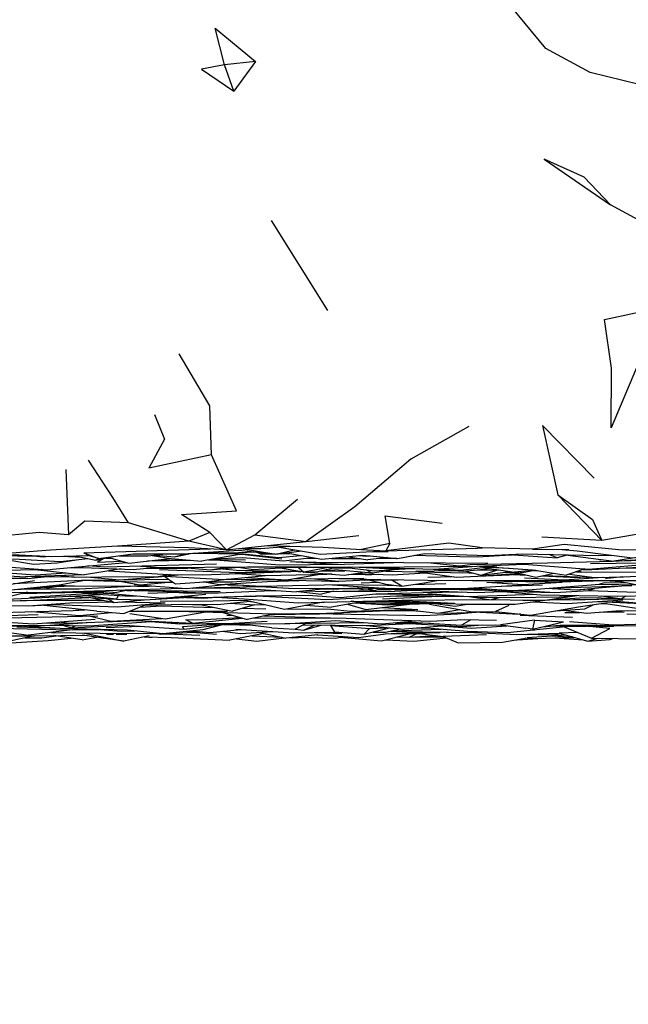
# Model space of a CAD drawing. Units: millimetres. Extents: x 119 to 1052, y 189 to 969.
# Drawn here: x 740 to 761, y 732 to 766 of the extents above; entities that cross this region are included whole.
import ezdxf

# ---------------------------------------------------------------- set-up
doc = ezdxf.new("R2010")
doc.units = ezdxf.units.MM
doc.layers.add('COTA', color=1, linetype='Continuous')
doc.layers.add('RUBINETTOS', color=2, linetype='Continuous')
doc.styles.get("Standard").update_dxf_attribs({"font": 'arial.ttf'})
doc.dimstyles.new('Milímetros', dxfattribs={"dimtxt": 11, "dimasz": 5, "dimexe": 3, "dimexo": 10, "dimgap": 3, "dimtad": 1, "dimtxsty": 'Standard', "dimblk": 'DOT', "dimcen": 2.5, "dimadec": 0, "dimazin": 0, "dimtfac": 1, "dimtmove": 0, "dimatfit": 3, "dimldrblk": 'DOT', "dimfxl": 0, "dimarcsym": 0})

# ---------------------------------------------------------------- blocks, each defined once
blk = doc.blocks.new('_Dot')
at = {"color": 0, "linetype": 'ByBlock', "lineweight": -2}
blk.add_line((-0.5, 0), (-1, 0), dxfattribs=at)
at = {"color": 0, "linetype": 'ByBlock', "const_width": 0.5}
blk.add_lwpolyline([(-0.25, 0, 1), (0.25, 0, 1)], format="xyb", close=True, dxfattribs=at)
blk = doc.blocks.new('*D88')
at = {"layer": 'COTA', "color": 0, "lineweight": -2}
for p, q in [((972.9, 738.361), (972.9, 697.071)), ((655.796, 735.312), (655.796, 697.071)), ((660.796, 700.071), (967.9, 700.071))]:
    blk.add_line(p, q, dxfattribs=at)
at = {"layer": 'Defpoints', "color": 0}
for p in [(972.9, 748.361), (655.796, 745.312), (972.9, 700.071)]:
    blk.add_point(p, dxfattribs=at)
at = {"layer": 'COTA', "color": 0, "lineweight": -2, "xscale": 5, "yscale": 5, "zscale": 5, "rotation": 180}
blk.add_blockref('_Dot', (655.796, 700.071), dxfattribs=at)
at = {"layer": 'COTA', "color": 0, "lineweight": -2, "xscale": 5, "yscale": 5, "zscale": 5}
blk.add_blockref('_Dot', (972.9, 700.071), dxfattribs=at)
at = {"layer": 'COTA', "color": 0, "insert": (814.348, 708.691), "char_height": 11, "attachment_point": 5}
blk.add_mtext('314', dxfattribs=at)

msp = doc.modelspace()

# ---------------------------------------------------------------- linework, layer by layer
at = {"layer": 'RUBINETTOS'}
for p, q in [((748.239, 764.471), (747.161, 764.364)), ((748.239, 764.471), (747.478, 763.436)), ((747.478, 763.436), (747.161, 764.364)), ((750.774, 755.769), (748.805, 758.912)), ((746.7, 750.72), (744.514, 750.258)), ((741.605, 750.203), (741.695, 747.922)), ((758.82, 749.328), (760.356, 747.73)), ((748.217, 747.929), (749.706, 749.166)), ((745.905, 747.706), (743.795, 748.347)), ((746.649, 748.005), (745.905, 747.706)), ((747.23, 747.404), (746.649, 748.005)), ((747.23, 747.404), (748.217, 747.929)), ((748.217, 747.929), (750.008, 747.686)), ((745.905, 747.706), (743.411, 747.529)), ((747.23, 747.404), (745.905, 747.706)), ((748.659, 747.546), (750.008, 747.686)), ((750.008, 747.686), (751.858, 747.901)), ((752.94, 747.615), (751.946, 747.415)), ((752.94, 747.615), (752.804, 747.369)), ((760.356, 747.73), (758.254, 747.846)), ((742.749, 747.09), (743.959, 747.264)), ((743.959, 747.264), (745.708, 747.255)), ((745.404, 747.157), (745.806, 747.262)), ((747.23, 747.404), (748.659, 747.546)), ((747.689, 747.241), (747.905, 747.252)), ((747.774, 747.245), (749.16, 747.088)), ((748.438, 747.242), (748.229, 747.325)), ((748.307, 747.318), (748.438, 747.242)), ((748.931, 747.252), (748.438, 747.242)), ((749.492, 747.262), (748.973, 747.253)), ((749.072, 747.495), (750.5, 747.249)), ((751.946, 747.415), (752.804, 747.369)), ((752.355, 747.345), (752.882, 747.345)), ((757.064, 747.222), (757.228, 747.224)), ((757.098, 747.233), (758.789, 747.114)), ((757.932, 747.426), (759.2, 747.407)), ((758.963, 747.411), (759.487, 747.365)), ((740.472, 747.19), (740.813, 747.158)), ((740.813, 747.158), (741.002, 747.176)), ((741.482, 747.18), (742.15, 747.142)), ((741.906, 747.19), (742.656, 747.042)), ((742.656, 747.042), (743.234, 747.16)), ((742.758, 747.091), (742.656, 747.042)), ((743.006, 747.113), (743.231, 747.102)), ((743.115, 747.136), (743.807, 746.934)), ((743.807, 746.934), (745.239, 747.101)), ((744.464, 747.01), (745.962, 747.034)), ((744.627, 747.203), (745.297, 747.091)), ((744.723, 747.041), (745.717, 747.055)), ((745.297, 747.091), (746.353, 747.001)), ((746.707, 747.065), (747.894, 747.053)), ((749.091, 746.88), (751.217, 746.892)), ((749.445, 746.99), (751.345, 746.885)), ((750.06, 747.111), (750.34, 747.107)), ((750.904, 747.101), (751.897, 747.09)), ((753.412, 746.961), (751.345, 746.885)), ((751.494, 747.159), (752.164, 747.044)), ((751.857, 747.195), (752.13, 747.181)), ((752.13, 747.181), (752.258, 747.184)), ((752.861, 747.13), (752.164, 747.044)), ((753.176, 747.099), (752.559, 747.092)), ((753.171, 747.102), (753.176, 747.099)), ((753.176, 747.099), (753.185, 747.1)), ((753.514, 747.155), (753.833, 747.208)), ((761.65, 747.144), (760.775, 747.002)), ((761.028, 747.018), (762.146, 747.056)), ((738.703, 746.539), (740.194, 746.46)), ((742.234, 746.524), (740.194, 746.46)), ((740.528, 746.709), (742.265, 746.528)), ((740.746, 746.713), (740.78, 746.716)), ((743.548, 746.73), (742.265, 746.528)), ((744.222, 746.827), (744.962, 746.778)), ((744.444, 746.757), (745.868, 746.744)), ((745.268, 746.541), (744.837, 746.454)), ((744.962, 746.778), (747.966, 746.799)), ((746.67, 746.699), (747.663, 746.794)), ((747.604, 746.566), (747.606, 746.575)), ((747.629, 746.61), (748.862, 746.661)), ((748.901, 746.66), (748.909, 746.659)), ((748.909, 746.659), (748.917, 746.66)), ((749.93, 746.616), (749.033, 746.764)), ((749.744, 746.647), (749.247, 746.654)), ((749.328, 746.347), (750.504, 746.545)), ((749.635, 746.649), (749.826, 746.633)), ((749.742, 746.785), (749.93, 746.616)), ((750.798, 746.786), (749.93, 746.616)), ((749.93, 746.616), (750.417, 746.637)), ((750.417, 746.637), (751.067, 746.791)), ((750.502, 746.657), (751.365, 746.664)), ((750.6, 746.68), (751.012, 746.694)), ((750.917, 746.547), (750.741, 746.55)), ((750.915, 746.755), (751.126, 746.765)), ((752.328, 746.583), (751.012, 746.694)), ((752.098, 746.526), (751.499, 746.537)), ((752.081, 746.564), (752.098, 746.526)), ((752.098, 746.526), (752.336, 746.554)), ((752.098, 746.526), (752.535, 746.546)), ((752.111, 746.703), (752.328, 746.583)), ((753.244, 746.723), (752.328, 746.583)), ((753.654, 746.749), (753.8, 746.745)), ((753.852, 746.653), (755.132, 746.674)), ((754.471, 746.725), (755.515, 746.649)), ((755.602, 746.658), (756.128, 746.508)), ((755.713, 746.598), (755.808, 746.6)), ((756.07, 746.83), (757.934, 746.702)), ((756.128, 746.508), (756.709, 746.702)), ((756.128, 746.508), (757.167, 746.64)), ((756.19, 746.785), (757.294, 746.621)), ((756.305, 746.799), (756.35, 746.8)), ((756.317, 746.8), (756.591, 746.794)), ((756.37, 746.498), (757.451, 746.58)), ((757.238, 746.535), (757.747, 746.511)), ((758.032, 746.686), (757.294, 746.621)), ((757.294, 746.616), (758.048, 746.442)), ((757.533, 746.561), (757.466, 746.546)), ((757.934, 746.702), (759.101, 746.51)), ((757.97, 746.677), (758.1, 746.674)), ((758.048, 746.442), (758.683, 746.579)), ((759.763, 746.734), (759.101, 746.51)), ((759.223, 746.551), (760.099, 746.432)), ((759.503, 746.646), (759.634, 746.644)), ((740.284, 746.402), (738.346, 746.4)), ((740.284, 746.402), (740.849, 746.46)), ((740.424, 746.467), (741.063, 746.456)), ((741.037, 746.487), (741.063, 746.456)), ((741.898, 746.448), (741.063, 746.456)), ((741.43, 746.499), (741.898, 746.448)), ((742.14, 746.338), (743.459, 746.353)), ((743.528, 746.354), (745.196, 746.374)), ((746.442, 746.274), (746.981, 746.186)), ((747.139, 746.358), (748.874, 746.376)), ((747.231, 746.195), (748.439, 746.123)), ((747.914, 746.437), (749.328, 746.347)), ((748.465, 746.359), (750.535, 746.313)), ((748.661, 746.289), (749.772, 746.33)), ((749.54, 746.383), (752.035, 746.409)), ((750.535, 746.313), (751.153, 746.296)), ((751.935, 746.247), (752.53, 746.268)), ((752.07, 746.334), (753.228, 746.35)), ((753.76, 746.187), (754.899, 746.22)), ((754.263, 746.442), (755.157, 746.461)), ((756.337, 746.251), (757.514, 746.299)), ((756.826, 746.329), (757.989, 746.279)), ((757.989, 746.279), (757.84, 746.328)), ((758.478, 746.268), (760.452, 746.326)), ((760.453, 746.249), (760.267, 746.201)), ((760.417, 746.249), (761.211, 746.254)), ((760.428, 746.44), (760.652, 746.404)), ((760.606, 746.411), (760.479, 746.38)), ((761.086, 746.457), (760.652, 746.404)), ((740.263, 745.914), (739.613, 745.76)), ((739.827, 746.015), (740.727, 746.056)), ((740.729, 746.105), (741.037, 746.071)), ((740.806, 746.11), (740.788, 746.111)), ((741.442, 746.126), (741.037, 746.071)), ((741.282, 746.161), (741.912, 746.137)), ((741.837, 745.918), (743.274, 745.868)), ((742.051, 745.949), (742.776, 745.942)), ((742.717, 745.969), (743.396, 745.901)), ((743.778, 745.984), (743.396, 745.901)), ((743.678, 745.996), (743.781, 745.996)), ((743.735, 745.975), (743.908, 745.981)), ((743.781, 745.996), (747.01, 745.944)), ((744.474, 745.88), (745.498, 745.916)), ((747.268, 746.17), (747.602, 746.173)), ((747.802, 746.157), (747.268, 746.17)), ((749.171, 746.14), (749.185, 746.137)), ((750.771, 746.051), (749.673, 745.932)), ((749.735, 745.939), (750.554, 745.847)), ((750.468, 746.018), (751.843, 746.041)), ((750.978, 745.951), (750.554, 745.847)), ((750.935, 746.179), (752.728, 746.057)), ((751.739, 746.064), (752.003, 746.006)), ((752.666, 746.055), (752.77, 746.057)), ((752.728, 746.057), (755.492, 746.051)), ((754.266, 745.867), (755.675, 745.765)), ((754.505, 746.029), (756.426, 746.026)), ((754.845, 746.029), (756.4, 745.99)), ((755.492, 746.051), (757.596, 746.173)), ((755.65, 746.06), (756.317, 746.033)), ((756.816, 745.944), (757.058, 745.931)), ((756.848, 746.129), (758.28, 746.179)), ((757.452, 745.987), (758.709, 745.91)), ((758.574, 746.059), (761.407, 746.146)), ((759.77, 745.968), (759.953, 745.973)), ((740.008, 745.627), (740.795, 745.633)), ((740.795, 745.633), (742.922, 745.639)), ((742.52, 745.725), (743.303, 745.557)), ((743.085, 745.688), (743.303, 745.557)), ((743.303, 745.557), (744.364, 745.655)), ((743.498, 745.575), (745.079, 745.545)), ((743.687, 745.786), (744.072, 745.793)), ((744.364, 745.655), (745.745, 745.733)), ((745.498, 745.745), (745.416, 745.749)), ((745.435, 745.75), (745.498, 745.745)), ((745.498, 745.745), (746.056, 745.75)), ((747.277, 745.76), (747.592, 745.763)), ((747.592, 745.763), (748.079, 745.789)), ((747.855, 745.777), (748.261, 745.781)), ((747.947, 745.598), (748.176, 745.581)), ((750.485, 745.56), (750.649, 745.575)), ((751.876, 745.574), (750.897, 745.391)), ((751.876, 745.574), (751.587, 745.599)), ((751.699, 745.541), (752.874, 745.472)), ((751.906, 745.594), (751.876, 745.574)), ((753.31, 745.792), (753.497, 745.787)), ((755.709, 745.766), (756.479, 745.656)), ((756.757, 745.737), (756.479, 745.656)), ((756.479, 745.656), (756.76, 745.737)), ((756.505, 745.664), (757.784, 745.642)), ((757.594, 745.635), (758.015, 745.641)), ((757.594, 745.635), (758.034, 745.641)), ((758.364, 745.639), (759.493, 745.803)), ((758.465, 745.646), (761.15, 745.682)), ((758.524, 745.651), (759.775, 745.665)), ((760.341, 745.527), (760.511, 745.523)), ((760.344, 745.786), (761.053, 745.686)), ((742.695, 745.249), (740.737, 745.463)), ((741.869, 745.277), (742.133, 745.311)), ((747.1, 745.204), (747.946, 744.967)), ((747.798, 745.358), (748.6, 745.335)), ((748.907, 745.166), (747.946, 744.967)), ((748.206, 745.47), (748.578, 745.485)), ((748.784, 745.141), (751.318, 745.169)), ((750.001, 745.466), (750.897, 745.391)), ((750.956, 745.165), (754.118, 745.104)), ((752.683, 745.382), (753.914, 745.312)), ((752.881, 745.279), (753.719, 745.279)), ((754.118, 745.104), (755.309, 745.161)), ((754.62, 745.187), (755.386, 745.312)), ((754.702, 745.201), (754.949, 745.181)), ((754.949, 745.181), (756.644, 745.241)), ((756.089, 745.222), (757.46, 745.146)), ((757.516, 745.152), (757.46, 745.146)), ((759.059, 745.208), (759.584, 745.209)), ((760.313, 745.221), (761.251, 745.274)), ((760.313, 745.221), (761.136, 745.227)), ((760.993, 745.278), (762.227, 745.259)), ((739.091, 745.081), (740.638, 745.141)), ((739.531, 745.023), (742.723, 745.091)), ((741.049, 744.766), (742.512, 744.869)), ((741.448, 744.886), (741.709, 744.838)), ((744.56, 744.91), (744.585, 744.898)), ((746.039, 744.831), (745.806, 744.954)), ((747.239, 745.108), (747.428, 745.112)), ((748.811, 744.671), (747.573, 744.818)), ((747.692, 745.035), (747.739, 745.025)), ((749.272, 744.808), (751.05, 744.932)), ((752.1, 744.85), (749.272, 744.808)), ((750.003, 744.819), (749.633, 744.62)), ((753.13, 744.848), (754.286, 744.832)), ((754.286, 744.832), (754.366, 744.831)), ((755.422, 744.961), (756.672, 744.938)), ((755.767, 744.955), (755.448, 744.768)), ((757.994, 744.945), (756.813, 744.774)), ((757.502, 745.115), (759.33, 745.043)), ((757.924, 744.625), (759.011, 744.882)), ((757.994, 744.945), (759.011, 744.882)), ((739.146, 744.573), (740.298, 744.409)), ((740.124, 744.742), (741.405, 744.664)), ((741.838, 744.597), (740.298, 744.409)), ((741.838, 744.597), (742.088, 744.609)), ((742.263, 744.489), (743.634, 744.204)), ((743.016, 744.687), (744.211, 744.726)), ((743.769, 744.596), (745, 744.471)), ((744.705, 744.501), (744.921, 744.448)), ((744.921, 744.448), (746.04, 744.525)), ((744.992, 744.472), (744.921, 744.448)), ((745.122, 744.462), (746.295, 744.413)), ((745.741, 744.623), (745.687, 744.713)), ((746.04, 744.525), (745.722, 744.543)), ((746.04, 744.525), (746.271, 744.543)), ((746.04, 744.525), (746.881, 744.445)), ((747.122, 744.787), (747.855, 744.785)), ((747.329, 744.787), (748.019, 744.765)), ((748.527, 744.475), (747.344, 744.239)), ((748.334, 744.516), (749.296, 744.314)), ((748.508, 744.471), (748.627, 744.454)), ((748.811, 744.671), (749.633, 744.62)), ((749.916, 744.591), (750.305, 744.77)), ((750.345, 744.513), (751.264, 744.468)), ((750.894, 744.762), (750.867, 744.752)), ((750.867, 744.752), (751, 744.525)), ((750.993, 744.525), (751.264, 744.468)), ((752.035, 744.443), (751, 744.525)), ((753.311, 744.622), (751.998, 744.748)), ((752.928, 744.659), (752.035, 744.443)), ((752.222, 744.648), (752.035, 744.443)), ((752.643, 744.216), (753.613, 744.467)), ((753.007, 744.566), (754.739, 744.626)), ((753.113, 744.465), (754.015, 744.469)), ((753.311, 744.622), (754.902, 744.754)), ((753.86, 744.667), (754.368, 744.655)), ((753.883, 744.485), (754.807, 744.371)), ((755.858, 744.547), (756.023, 744.52)), ((756.643, 744.773), (756.997, 744.749)), ((758.275, 744.708), (758.902, 744.768)), ((758.894, 744.478), (758.708, 744.421)), ((758.708, 744.421), (758.922, 744.47)), ((758.75, 744.753), (759.496, 744.754)), ((759.501, 744.513), (758.856, 744.488)), ((758.856, 744.488), (759.867, 744.203)), ((759.011, 744.754), (759.118, 744.715)), ((760.637, 744.651), (759.799, 744.727)), ((759.867, 744.728), (760.779, 744.728)), ((740.516, 744.389), (742.355, 744.417)), ((742.173, 744.255), (741.19, 744.399)), ((742.173, 744.255), (742.697, 744.341)), ((743.634, 744.204), (742.19, 744.415)), ((743.035, 744.446), (743.276, 744.449)), ((743.368, 744.449), (743.746, 744.453)), ((744.517, 744.386), (743.634, 744.204)), ((748.124, 744.395), (749.162, 744.342)), ((750.423, 744.428), (749.296, 744.314)), ((750.384, 744.424), (750.609, 744.415)), ((751.198, 744.34), (752.643, 744.216)), ((757.531, 744.445), (758.708, 744.421)), ((759.104, 744.418), (757.737, 744.327)), ((758.616, 744.386), (759.208, 744.352)), ((758.715, 744.327), (759.7, 744.247)), ((758.991, 744.337), (759.406, 744.333)), ((759.322, 744.357), (759.208, 744.352)), ((759.7, 744.247), (759.71, 744.248)), ((759.867, 744.203), (760.218, 744.306)), ((759.867, 744.203), (760.633, 744.268)), ((760.633, 744.268), (760.739, 744.301))]:
    msp.add_line(p, q, dxfattribs=at)
at = {"layer": 'RUBINETTOS', "flags": 128}
for points in [[(764.346, 760.289), (762.953, 761.989), (762.641, 763.833), (761.658, 763.671), (759.947, 764.088), (758.4, 764.931), (756.444, 767.297)], [(747.161, 764.364), (746.834, 765.642), (748.239, 764.471)], [(767.87, 764.504), (768.217, 763.225), (767.721, 762.112), (767.489, 760.574), (766.84, 759.642), (766.408, 758.774), (764.918, 758.178), (763.544, 758.274), (762.339, 758.552), (760.652, 759.467)], [(747.161, 764.364), (746.349, 764.205), (747.478, 763.436)], [(760.652, 759.467), (759.732, 760.434), (758.333, 761.057), (760.652, 759.467)], [(761.66, 753.981), (760.681, 751.665), (760.694, 753.757), (760.452, 755.458), (762.178, 755.826)], [(746.7, 750.72), (746.647, 752.439), (745.573, 754.255)], [(744.707, 752.128), (745.056, 751.27), (744.514, 750.258)], [(755.701, 751.714), (753.674, 750.572), (751.712, 748.907), (750.008, 747.686)], [(760.09, 749.911), (758.281, 751.743), (758.82, 749.328)], [(746.649, 748.005), (745.652, 748.636), (747.577, 748.758), (746.7, 750.72)], [(743.795, 748.347), (743.252, 749.232), (742.401, 750.535)], [(758.82, 749.328), (760.026, 748.458), (760.356, 747.73)], [(743.795, 748.347), (742.277, 748.397), (741.695, 747.922)], [(752.94, 747.615), (752.77, 748.588), (754.766, 748.329)], [(741.695, 747.922), (740.679, 748.005), (738.993, 747.847), (737.285, 747.498)], [(766.591, 747.624), (764.662, 747.924), (763.865, 747.664), (762.356, 748.079), (760.356, 747.73)], [(763.347, 747.43), (761.062, 747.382), (759.037, 747.582), (757.932, 747.426), (756.17, 747.464), (755.002, 747.629), (752.804, 747.369)], [(743.411, 747.529), (741.073, 747.39), (738.959, 747.222)], [(739.183, 747.227), (739.921, 747.186), (740.682, 747.192)], [(739.739, 747.239), (741.117, 747.17), (742.389, 747.203)], [(742.231, 747.297), (744.804, 747.377), (746.662, 747.432)], [(742.231, 747.297), (742.749, 747.09), (742.389, 747.203), (742.231, 747.297)], [(747.23, 747.404), (745.897, 747.469), (743.411, 747.529)], [(743.47, 747.194), (744.479, 747.185), (745.101, 747.258)], [(744.741, 747.216), (745.404, 747.157), (746.029, 747.277)], [(745.708, 747.255), (747.662, 747.387), (748.949, 747.25), (749.857, 747.359)], [(746.029, 747.277), (747.805, 747.262), (746.353, 747.001)], [(746.588, 747.315), (747.358, 747.294), (748.239, 747.326)], [(747.661, 747.447), (748.431, 747.444), (749.437, 747.523)], [(747.742, 747.446), (748.949, 747.25), (749.603, 747.403)], [(747.805, 747.262), (749.057, 747.135), (749.814, 747.204)], [(748.659, 747.546), (750.605, 747.49), (751.946, 747.415)], [(749.319, 747.294), (750.56, 747.067), (751.99, 747.208), (753.208, 747.098), (754.155, 747.274), (756.369, 747.202), (757.586, 747.254), (760.233, 747.196), (760.683, 747.211)], [(750.5, 747.249), (752.804, 747.369), (756, 747.459), (756.17, 747.464)], [(753.804, 747.209), (755.387, 747.164), (756.013, 747.15), (757.164, 747.228)], [(759.174, 747.219), (758.789, 747.114), (758.503, 747.234)], [(759.164, 747.217), (760.775, 747.002), (763.003, 747.146), (766.401, 747.146), (768.562, 747.091), (769.459, 747.121)], [(759.487, 747.365), (761.427, 747.116), (762.626, 747.264), (764.583, 747.289)], [(734.82, 747.019), (736.31, 746.813), (737.441, 746.701), (738.373, 746.884), (740.983, 746.702), (741.142, 746.717), (743.714, 746.961)], [(738.22, 747.101), (739.983, 747.072), (741.421, 746.996), (742.378, 747.097)], [(739.503, 747.06), (740.472, 746.894), (741.3, 746.945), (742.057, 747.063)], [(746.873, 746.898), (742.97, 746.794), (742.376, 746.834)], [(742.933, 747.098), (742.72, 746.971), (743.57, 747.003)], [(746.595, 747.044), (746.838, 747.048), (749.091, 746.88)], [(746.799, 747.081), (747.791, 747.127), (749.218, 747.013), (750.221, 747.129)], [(747.966, 746.799), (750.024, 746.81), (752.165, 746.797), (755.981, 746.829), (757.636, 746.893), (759.884, 746.725), (761.546, 746.859), (763.45, 746.959)], [(749.445, 746.99), (750.364, 746.972), (753.412, 746.961), (756.366, 746.937)], [(754.258, 746.954), (755.376, 746.843), (755.747, 746.887), (758.448, 746.948), (760.727, 747.008)], [(759.696, 746.712), (760.001, 746.708), (762.399, 746.826), (764.02, 746.868), (764.147, 746.861)], [(759.962, 746.925), (761.752, 746.945), (764.417, 747.059), (767.32, 747.076), (769.279, 746.957), (769.789, 747.046)], [(760.224, 747.075), (760.315, 747.054), (760.366, 747.056)], [(739.083, 746.632), (740.536, 746.525), (741.643, 746.593)], [(739.301, 746.685), (740.746, 746.713), (740.764, 746.717)], [(741.781, 746.778), (742.219, 746.781), (743.961, 746.715), (744.804, 746.788)], [(742.337, 746.451), (743.486, 746.351), (744.837, 746.454), (745.649, 746.537)], [(743.097, 746.659), (745.181, 746.542), (746.401, 746.529), (749.46, 746.646)], [(744.624, 746.773), (745.337, 746.76), (745.577, 746.782)], [(744.883, 746.709), (747.629, 746.61), (749.609, 746.649)], [(745.059, 746.475), (747.147, 746.364), (748.59, 746.5), (750.741, 746.55), (750.8, 746.556)], [(745.728, 746.783), (746.67, 746.699), (747.219, 746.792)], [(747.088, 746.739), (747.576, 746.682), (749.247, 746.654)], [(747.206, 746.794), (747.234, 746.79), (747.287, 746.794)], [(747.525, 746.572), (747.604, 746.566), (748.59, 746.5)], [(747.647, 746.797), (748.163, 746.71), (749.313, 746.781), (751.49, 746.801)], [(750.003, 746.619), (751.346, 746.513), (751.982, 746.612)], [(750.096, 746.788), (750.281, 746.776), (751.534, 746.801)], [(750.952, 746.764), (751.415, 746.767), (751.542, 746.77)], [(751.319, 746.796), (752.419, 746.666), (753.239, 746.724)], [(751.636, 746.8), (753.288, 746.721), (753.656, 746.749)], [(751.759, 746.577), (753.019, 746.526), (754.184, 746.595), (755.276, 746.444), (757.466, 746.546), (757.629, 746.539)], [(751.935, 746.798), (752.46, 746.785), (754.498, 746.724), (755.981, 746.829), (756.683, 746.84)], [(752.503, 746.784), (753.11, 746.745), (753.21, 746.763)], [(752.796, 746.655), (755.055, 746.609), (755.465, 746.598), (755.8, 746.602)], [(754.51, 746.725), (754.602, 746.722), (754.754, 746.728)], [(754.651, 746.735), (755.419, 746.688), (756.383, 746.809)], [(755.132, 746.674), (755.515, 746.649), (756.464, 746.744)], [(755.899, 746.688), (756.709, 746.702), (756.752, 746.701)], [(756.011, 746.478), (756.299, 746.484), (757.112, 746.529)], [(756.234, 746.79), (756.396, 746.797), (757.107, 746.759)], [(756.952, 746.613), (757.294, 746.616), (757.339, 746.625)], [(757.42, 746.632), (757.571, 746.612), (758.012, 746.684)], [(758.352, 746.507), (760.099, 746.432), (761.116, 746.458), (762.959, 746.546)], [(759.464, 746.633), (759.802, 746.615), (765.165, 746.642)], [(760.928, 746.754), (761.729, 746.773), (761.933, 746.772)], [(737.742, 746.269), (739.155, 746.117), (740.511, 746.331)], [(739.59, 745.991), (741.377, 746.171), (742.269, 746.334)], [(739.782, 746.216), (742.14, 746.338), (744.509, 746.263), (745.356, 746.268)], [(741.898, 746.448), (743.823, 746.461), (744.837, 746.454)], [(743.551, 746.293), (744.211, 746.178), (745.198, 746.267)], [(743.994, 746.19), (745.829, 746.041), (747.373, 746.21)], [(745.059, 746.475), (745.196, 746.374), (745.447, 746.207)], [(745.447, 746.207), (746.616, 746.289), (747.301, 746.379)], [(746.402, 746.274), (747.435, 746.28), (748.65, 746.373)], [(746.981, 746.186), (748.661, 746.289), (749.763, 746.33)], [(748.439, 746.123), (751.191, 746.185), (752.845, 746.16), (753.07, 746.167)], [(751.152, 746.4), (752.617, 746.357), (751.153, 746.296), (750.172, 746.389)], [(752.244, 746.336), (752.815, 746.199), (753.361, 746.129), (752.99, 746.347)], [(752.617, 746.357), (754.262, 746.339), (755.826, 746.33), (762.248, 746.325), (766.139, 746.343), (767.902, 746.327), (767.906, 746.327)], [(753.361, 746.129), (754.156, 746.244), (754.645, 746.337)], [(755.802, 746.069), (757.206, 745.972), (757.916, 746.015), (760.267, 746.201), (761.63, 746.17)], [(758.954, 746.282), (758.954, 746.255), (757.596, 746.173), (756.337, 746.251)], [(757.644, 746.414), (759.047, 746.354), (760.389, 746.439)], [(757.917, 746.328), (758.478, 746.268), (757.989, 746.279)], [(758.26, 746.488), (759.49, 746.431), (759.712, 746.449)], [(760.452, 746.326), (761.003, 746.296), (762.094, 746.078), (762.633, 746.243)], [(736.069, 746.005), (737.277, 745.951), (738.942, 745.902), (741.077, 745.921), (745.676, 746.054)], [(736.86, 745.554), (740.061, 745.692), (742.197, 745.798), (742.807, 745.839)], [(740.101, 745.875), (742.553, 745.935), (744.985, 745.708), (746.499, 745.85)], [(740.177, 746.05), (740.634, 746.077), (740.808, 746.097)], [(740.202, 746.032), (742.071, 746.03), (743.865, 746.125)], [(740.343, 745.742), (742.319, 745.869), (743.687, 745.786)], [(740.806, 746.11), (741.912, 746.137), (744.06, 746.125), (744.471, 746.152)], [(741.821, 745.934), (742.776, 745.942), (742.933, 745.947)], [(743.505, 745.991), (744.999, 745.953), (745.866, 745.888), (746.372, 745.893)], [(744.722, 746.131), (744.337, 746.107), (743.833, 746.126)], [(744.999, 745.953), (746.431, 745.89), (746.943, 745.898)], [(745.674, 745.773), (746.401, 745.729), (748.243, 745.795), (750.082, 745.811), (751.209, 745.732), (752.453, 745.864), (754.101, 745.902), (755.438, 745.928)], [(746.023, 746.063), (747.523, 746.066), (749.673, 745.932)], [(746.038, 746.064), (746.247, 746.07), (748.476, 746.113)], [(746.943, 745.898), (748.81, 745.98), (748.943, 745.978)], [(747.802, 746.157), (749.397, 746.053), (751.083, 746.051), (752.416, 746.078)], [(749.936, 745.961), (750.714, 745.947), (752.42, 745.973)], [(751.076, 745.953), (752.896, 745.937), (753.771, 745.989)], [(752.709, 746.058), (752.003, 746.006), (751.797, 746.066)], [(752.181, 746.019), (752.42, 745.973), (752.676, 746.055)], [(752.453, 745.864), (754.291, 745.841), (755.675, 745.765), (757.029, 745.819), (757.951, 745.851)], [(752.529, 746.008), (752.985, 746.012), (754.505, 746.029)], [(753.105, 746.013), (755.963, 745.908), (756.882, 745.947)], [(756.4, 745.99), (758.203, 745.828), (760.886, 745.775), (763.437, 745.821), (764.8, 745.84), (767.502, 745.858), (769.637, 745.833), (770.877, 745.955), (773.294, 745.924), (775.355, 745.893), (777.123, 745.869), (779.132, 745.924)], [(756.5, 746.021), (757.256, 745.943), (758.709, 745.91), (759.897, 745.975), (761.552, 745.916), (763.281, 745.988)], [(758.405, 746.054), (759.452, 745.995), (760.101, 746.047)], [(759.452, 745.995), (760.369, 746.08), (760.925, 746.131)], [(759.926, 746.03), (759.897, 745.975), (760.101, 746.047)], [(734.287, 745.512), (734.997, 745.455), (737.686, 745.57), (740.226, 745.632), (742.409, 745.732)], [(737.761, 745.508), (739.285, 745.456), (740.29, 745.442), (741.217, 745.486)], [(740.29, 745.442), (741.742, 745.546), (743.213, 745.576)], [(741.217, 745.486), (743.407, 745.41), (745.079, 745.545)], [(741.747, 745.776), (743.378, 745.668), (744.364, 745.655)], [(743.435, 745.801), (743.378, 745.668), (742.197, 745.798)], [(742.695, 745.249), (743.634, 745.17), (744.418, 745.492)], [(744.362, 745.469), (745.756, 745.501), (746.915, 745.49), (748.056, 745.609)], [(744.907, 745.601), (746.759, 745.621), (747.927, 745.64), (749.258, 745.322), (750.549, 745.572)], [(745.498, 745.745), (746.412, 745.703), (747.048, 745.752)], [(745.701, 745.499), (746.36, 745.478), (747.431, 745.258)], [(746.879, 745.739), (747.839, 745.691), (749.734, 745.551), (753.356, 745.644), (756.356, 745.666), (756.418, 745.665)], [(747.352, 745.536), (748.206, 745.47), (747.431, 745.258)], [(747.857, 745.777), (748.261, 745.781), (748.44, 745.786)], [(748.282, 745.795), (750.735, 745.66), (753.612, 745.808), (754.459, 745.831)], [(751.453, 745.495), (752.095, 745.311), (753.629, 745.497)], [(751.608, 745.599), (752.345, 745.585), (753.239, 745.627), (755.203, 745.536)], [(751.749, 745.55), (752.781, 745.512), (754.432, 745.541)], [(753.452, 745.617), (753.628, 745.568), (751.876, 745.574)], [(752.687, 745.68), (754.41, 745.763), (755.457, 745.777)], [(752.781, 745.512), (753.628, 745.568), (755.572, 745.502), (757.322, 745.498), (758.462, 745.646)], [(752.983, 745.515), (752.874, 745.472), (754.682, 745.532)], [(753.143, 745.639), (753.239, 745.627), (754.015, 745.649)], [(753.147, 745.784), (753.497, 745.787), (754.41, 745.763)], [(754.322, 745.497), (755.832, 745.234), (756.635, 745.242)], [(754.52, 745.527), (755.227, 745.427), (755.644, 745.502)], [(755.735, 745.767), (755.977, 745.741), (757.201, 745.735), (758.873, 745.752), (759.462, 745.803)], [(757.784, 745.642), (758.364, 745.639), (759.758, 745.737), (760.896, 745.708)], [(757.943, 745.579), (759.137, 745.519), (761.084, 745.65)], [(758.477, 745.647), (759.775, 745.665), (760.986, 745.695)], [(759.613, 745.413), (760.411, 745.538), (762.268, 745.253), (763.508, 745.24), (764.257, 745.352)], [(760.22, 745.592), (761.482, 745.539), (762.021, 745.509)], [(760.718, 745.613), (762.021, 745.509), (762.722, 745.541)], [(761.187, 745.78), (761.053, 745.686), (761.495, 745.669)], [(736.086, 745.162), (738.9, 745.197), (741.869, 745.277), (742.257, 745.297)], [(740.416, 745.238), (742.089, 745.1), (743.205, 745.206)], [(743.829, 745.25), (745.211, 745.258), (747.256, 745.258)], [(743.84, 745.167), (745.078, 744.981), (746.498, 745.226)], [(744.191, 745.399), (744.942, 745.438), (746.806, 745.386)], [(745.91, 745.241), (748.907, 745.166), (750.729, 745.179), (753.411, 745.303), (753.984, 745.258)], [(749.345, 745.338), (750.87, 745.328), (751.565, 745.258), (753.515, 745.31), (754.62, 745.187)], [(755.455, 745.199), (755.309, 745.161), (755.794, 745.211)], [(757.104, 745.449), (756.635, 745.242), (757.854, 745.118), (759.613, 745.413)], [(758.74, 745.267), (759.758, 745.332), (760.079, 745.486)], [(759.014, 745.284), (759.816, 745.179), (760.993, 745.278), (762.259, 745.254)], [(761.227, 745.161), (762.573, 745.129), (764.228, 745.198)], [(738.662, 744.925), (740.463, 744.816), (742.63, 744.971)], [(738.983, 744.756), (739.91, 744.752), (741.049, 744.766), (742.418, 744.739), (744.585, 744.898), (745.577, 744.816), (747.216, 744.821)], [(740.873, 744.845), (741.709, 744.838), (744.151, 744.932), (746.039, 744.831), (747.774, 745.015)], [(741.799, 744.667), (743.656, 744.763), (745.741, 744.623), (747.391, 744.819)], [(742.418, 745.085), (743.182, 744.9), (744.964, 744.998)], [(745.285, 744.871), (745.577, 744.816), (747.476, 744.836), (748.65, 744.902)], [(745.687, 744.713), (747.216, 744.821), (749.272, 744.808)], [(745.806, 744.954), (746.472, 744.957), (747.702, 745.035)], [(748.18, 745.016), (751.412, 745.011), (754.348, 744.91), (755.54, 744.967)], [(748.533, 745.089), (748.557, 745.09), (750.33, 745.034), (751.412, 745.011)], [(749.92, 744.775), (752.151, 744.747), (753.636, 744.819), (755.497, 744.723), (756.185, 744.771)], [(751.05, 744.932), (752.663, 744.806), (753.963, 744.923)], [(753.231, 744.857), (753.908, 744.858), (755.448, 744.768), (756.813, 744.774), (757.701, 744.654)], [(757.994, 744.945), (757.924, 744.625), (757.701, 744.654)], [(758.902, 744.768), (760.175, 744.759), (761.624, 744.746), (763.09, 744.827), (763.729, 744.739)], [(759.22, 744.891), (760.745, 744.778), (762.308, 744.82)], [(738.797, 744.722), (739.422, 744.732), (741.386, 744.76)], [(739.278, 744.657), (741.744, 744.604), (742.766, 744.618)], [(739.891, 744.704), (741.405, 744.664), (743.769, 744.596)], [(741.107, 744.508), (742.812, 744.48), (744.84, 744.468)], [(741.532, 744.757), (741.799, 744.667), (741.959, 744.748)], [(742.641, 744.629), (743.554, 744.553), (744.021, 744.571)], [(745, 744.471), (746.407, 744.61), (747.081, 744.783)], [(745.996, 744.57), (746.645, 744.505), (747.725, 744.617)], [(747.07, 744.55), (747.711, 744.477), (748.833, 744.546)], [(747.555, 744.628), (749.578, 744.499), (751, 744.525)], [(749.639, 744.624), (749.916, 744.591), (750.535, 744.767)], [(750.423, 744.428), (751.846, 744.33), (752.793, 744.464), (753.941, 744.535), (755.898, 744.504), (757.378, 744.44), (758.856, 744.488)], [(750.867, 744.752), (752.241, 744.646), (752.801, 744.671)], [(752.34, 744.517), (752.785, 744.514), (753.264, 744.626)], [(752.724, 744.454), (752.776, 744.456), (754.703, 744.506)], [(752.97, 744.558), (754.097, 744.533), (755.898, 744.504)], [(753.909, 744.468), (753.623, 744.341), (754.533, 744.405)], [(754.368, 744.655), (755.658, 744.553), (757.056, 744.507), (759.096, 744.717)], [(754.706, 744.736), (755.779, 744.663), (757.034, 744.744)], [(757.841, 744.588), (757.986, 744.602), (758.012, 744.606)], [(758.669, 744.746), (759.118, 744.715), (761.205, 744.75)], [(759.031, 744.71), (759.989, 744.308), (760.637, 744.651)], [(759.989, 744.308), (761.87, 744.291), (763.104, 744.593), (764.721, 744.557), (765.67, 744.764)], [(760.841, 744.753), (760.879, 744.75), (760.99, 744.752)], [(738.061, 744.345), (739.111, 744.112), (740.986, 744.225), (741.788, 744.312)], [(738.989, 744.396), (740.516, 744.389), (739.247, 744.125)], [(740.171, 744.317), (740.768, 744.322), (741.273, 744.387)], [(744.346, 744.351), (745.296, 744.337), (747.344, 744.239)], [(744.509, 744.348), (744.589, 744.343), (744.632, 744.347)], [(747.581, 744.286), (748.284, 744.204), (749.259, 744.322)], [(749.436, 744.328), (749.543, 744.323), (749.959, 744.342)], [(749.652, 744.35), (751.043, 744.314), (751.34, 744.365)], [(752.801, 744.257), (753.773, 744.202), (754.926, 744.32)], [(753.169, 744.352), (753.623, 744.341), (754.305, 744.355), (754.829, 744.361)], [(756.324, 744.422), (754.807, 744.371), (755.325, 744.148)], [(755.325, 744.148), (756.879, 744.166), (757.737, 744.327)], [(757.362, 744.257), (757.393, 744.254), (758.307, 744.312)], [(757.688, 744.318), (758.066, 744.303), (759.348, 744.35)]]:
    msp.add_lwpolyline(points, dxfattribs=at)

# ---------------------------------------------------------------- dimensions: what is measured, and where the dimension line sits
at = {"layer": 'COTA'}
dim = msp.add_linear_dim(base=(972.9, 700.071), p1=(655.796, 745.312), p2=(972.9, 748.361), text='314', dimstyle='Milímetros', dxfattribs=at)
dim.commit()
dim.dimension.update_dxf_attribs({"geometry": '*D88', "text_midpoint": (814.348, 708.691)})

doc.saveas('drawing.dxf')
